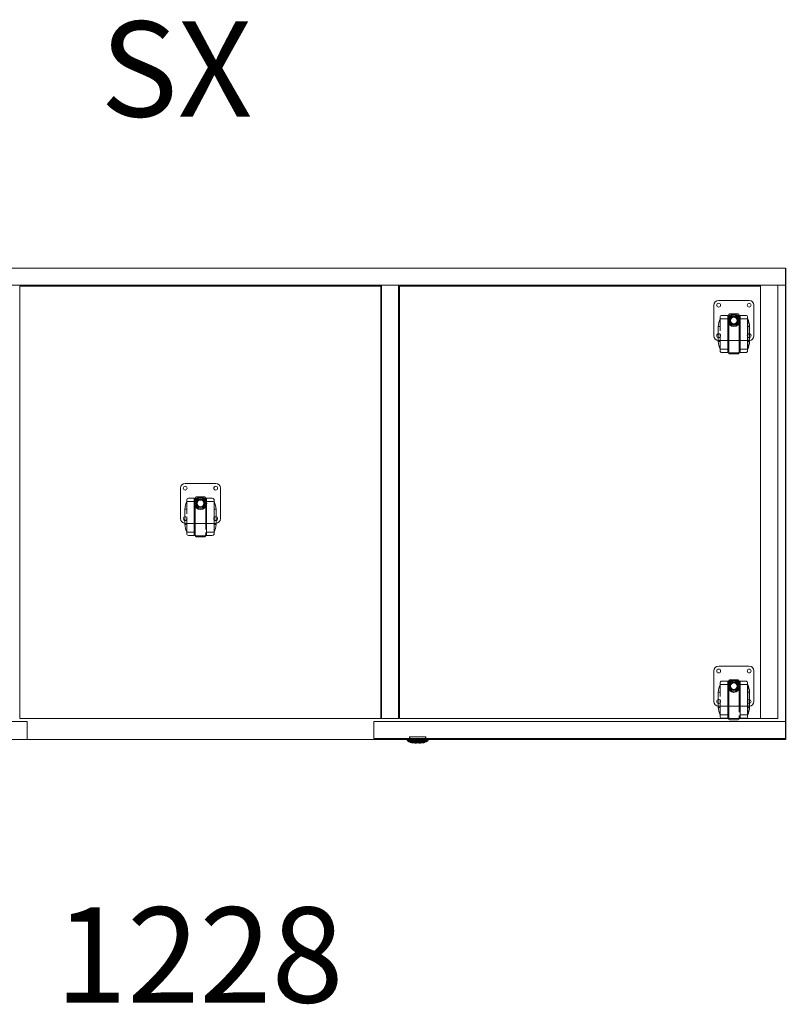
# Model space of a CAD drawing. Units: millimetres. Extents: x 46567 to 77204, y -13451 to -8947.
# Drawn here: x 52950 to 53754, y -12903 to -11869 of the extents above; entities that cross this region are included whole.
import ezdxf
from ezdxf.enums import TextEntityAlignment as Align

# ---------------------------------------------------------------- set-up
doc = ezdxf.new("R2010")
doc.units = ezdxf.units.MM
doc.layers.add('$PR - TEXT', color=7, linetype='Continuous')
doc.layers.add('$PR -3D FURNITURE', color=7, linetype='Continuous')
doc.styles.get("Standard").update_dxf_attribs({"font": 'arial.ttf'})

# ---------------------------------------------------------------- blocks, each defined once
blk = doc.blocks.new('2d service unit 1228x496x572 mm with L 3 drawers and R door on castors with lock')
at = {"layer": '$PR -3D FURNITURE'}
for p, q in [((1228, 495), (1228, 477)), ((1228, 477), (1228, 22)), ((1228, 22), (1228, 19)), ((1228, 19), (1228, 0))]:
    blk.add_line(p, q, dxfattribs=at)
at = {"color": 0, "linetype": 'Continuous', "lineweight": 0}
for p, q in [((1228, 495), (0, 495)), ((0, 477), (1228, 477)), ((424.5, 22), (424.5, 476)), ((424.5, 476), (803.5, 476)), ((803.5, 476), (803.5, 22)), ((804, 477), (804, 22)), ((822, 477), (804, 477)), ((822, 22), (822, 477)), ((823, 476), (823, 22)), ((1202, 476), (823, 476)), ((1202, 477), (1202, 22)), ((1220, 477), (1202, 477)), ((1220, 22), (1220, 477)), ((1153, 456), (1153, 424)), ((1190, 461), (1158, 461)), ((1195, 424), (1195, 456)), ((1167.5, 445.3), (1161.5, 445.3)), ((1167.5, 406.3), (1167.5, 445.3)), ((1178.5, 446.8), (1169.5, 446.8)), ((1178.5, 445.6), (1169.5, 445.6)), ((1174.8, 446.4), (1173.1, 446.4)), ((1186.4, 445.3), (1180.4, 445.3)), ((1180.4, 445.3), (1180.4, 406.3)), ((1167.5, 441.8), (1159.5, 441.8)), ((1188.4, 441.8), (1180.4, 441.8)), ((1188.5, 425.8), (1188.5, 441.8)), ((1157.5, 425.8), (1157.5, 433.8)), ((1157.5, 433.8), (1159.5, 433.8)), ((1157.5, 417.8), (1157.5, 425.8)), ((1159.5, 433.8), (1157.6, 433.8)), ((1157.6, 433.8), (1157.6, 417.8)), ((1188.4, 425.8), (1188.4, 425.7)), ((1188.5, 433.8), (1190.5, 433.8)), ((1190.4, 433.8), (1188.5, 433.8)), ((1188.5, 409.8), (1188.5, 425.8)), ((1190.4, 433.8), (1190.4, 417.8)), ((1190.5, 433.8), (1190.5, 425.8)), ((1190.5, 425.8), (1190.5, 417.8)), ((1157.5, 417.8), (1159.5, 417.8)), ((1159.5, 417.8), (1157.6, 417.8)), ((1158, 419), (1190, 419)), ((1188.5, 417.8), (1190.5, 417.8)), ((1190.4, 417.8), (1188.5, 417.8)), ((1167.5, 409.8), (1159.5, 409.8)), ((1167.5, 406.3), (1161.5, 406.3)), ((1169.5, 406), (1178.5, 406)), ((1178.5, 404.8), (1169.5, 404.8)), ((1179.5, 409.4), (1179.5, 409.5)), ((1188.4, 409.8), (1180.4, 409.8)), ((1186.4, 406.3), (1180.4, 406.3)), ((630, 269), (598, 269)), ((593, 264), (593, 232)), ((635, 232), (635, 264)), ((599.5, 251.3), (599.5, 251.3)), ((607.5, 249.8), (599.5, 249.8)), ((607.5, 253.3), (601.5, 253.3)), ((607.5, 214.3), (607.5, 253.3)), ((618.5, 254.8), (609.5, 254.8)), ((618.5, 253.6), (609.5, 253.6)), ((614.8, 254.4), (613.1, 254.4)), ((626.4, 253.3), (620.4, 253.3)), ((620.4, 253.3), (620.4, 214.3)), ((628.4, 249.8), (620.4, 249.8)), ((628.5, 233.8), (628.5, 249.8)), ((597.5, 233.8), (597.5, 241.8)), ((597.5, 241.8), (599.5, 241.8)), ((599.5, 241.8), (597.6, 241.8)), ((597.6, 241.8), (597.6, 225.8)), ((628.5, 241.8), (630.5, 241.8)), ((630.4, 241.8), (628.5, 241.8)), ((630.4, 241.8), (630.4, 225.8)), ((630.5, 241.8), (630.5, 233.8)), ((597.5, 225.8), (597.5, 233.8)), ((599.5, 234), (599.5, 233.8)), ((628.5, 217.8), (628.5, 233.8)), ((630.5, 233.8), (630.5, 225.8)), ((597.5, 225.8), (599.5, 225.8)), ((599.5, 225.8), (597.6, 225.8)), ((598, 227), (630, 227)), ((607.5, 217.8), (599.5, 217.8)), ((628.4, 217.8), (620.4, 217.8)), ((628.5, 225.8), (630.5, 225.8)), ((630.4, 225.8), (628.5, 225.8)), ((599.5, 216.3), (599.5, 216.3)), ((607.5, 214.3), (601.5, 214.3)), ((609.5, 214), (618.5, 214)), ((618.5, 212.8), (609.5, 212.8)), ((626.4, 214.3), (620.4, 214.3)), ((1190, 77), (1158, 77)), ((1153, 72), (1153, 40)), ((1178.5, 62.8), (1169.5, 62.8)), ((1174.8, 62.4), (1173.1, 62.4)), ((1195, 40), (1195, 72)), ((1159.5, 59.3), (1159.5, 59.3)), ((1167.5, 57.8), (1159.5, 57.8)), ((1167.5, 61.3), (1161.5, 61.3)), ((1167.5, 22.3), (1167.5, 61.3)), ((1178.5, 61.6), (1169.5, 61.6)), ((1186.4, 61.3), (1180.4, 61.3)), ((1180.4, 61.3), (1180.4, 22.3)), ((1188.4, 57.8), (1180.4, 57.8)), ((1188.5, 41.8), (1188.5, 57.8)), ((1157.5, 41.8), (1157.5, 49.8)), ((1157.5, 49.8), (1159.5, 49.8)), ((1157.5, 33.8), (1157.5, 41.8)), ((1159.5, 49.8), (1157.6, 49.8)), ((1157.6, 49.8), (1157.6, 33.8)), ((1159.5, 42), (1159.5, 41.8)), ((1188.4, 41.8), (1188.4, 41.7)), ((1188.5, 49.8), (1190.5, 49.8)), ((1190.4, 49.8), (1188.5, 49.8)), ((1188.5, 25.8), (1188.5, 41.8)), ((1190.4, 49.8), (1190.4, 33.8)), ((1190.5, 49.8), (1190.5, 41.8)), ((1190.5, 41.8), (1190.5, 33.8)), ((1157.5, 33.8), (1159.5, 33.8)), ((1159.5, 33.8), (1157.6, 33.8)), ((1158, 35), (1190, 35)), ((1188.5, 33.8), (1190.5, 33.8)), ((1190.4, 33.8), (1188.5, 33.8)), ((803.5, 22), (424.5, 22)), ((804, 22), (822, 22)), ((823, 22), (1202, 22)), ((1167.5, 25.8), (1159.5, 25.8)), ((1159.5, 24.3), (1159.5, 24.3)), ((1167.5, 22.3), (1161.5, 22.3)), ((1169.5, 22), (1178.5, 22)), ((1178.5, 20.8), (1169.5, 20.8)), ((1188.4, 25.8), (1180.4, 25.8)), ((1186.4, 22.3), (1180.4, 22.3)), ((1202, 22), (1220, 22)), ((432, 19), (0, 19)), ((432, 0), (432, 19)), ((1228, 19), (796, 19)), ((796, 19), (796, 1)), ((0, 0), (1228, 0)), ((796, 1), (1228, 1)), ((833.4, 0), (833.4, 2.8)), ((850.6, 2.8), (833.4, 2.8)), ((833.4, -0.8), (833.4, 0)), ((833.7, 2.8), (833.7, -1.5)), ((839.5, 0.8), (836.2, 0.8)), ((836.2, -1.8), (836.2, 0.8)), ((839.5, 0.8), (839.5, 0.7)), ((844.5, 0.7), (839.5, 0.7)), ((840.8, 0.7), (840.8, -1.9)), ((843.2, -1.9), (843.2, 0.7)), ((847.8, 0.8), (844.5, 0.8)), ((844.5, 0.7), (844.5, 0.8)), ((844.7, 0.7), (844.5, 0.7)), ((847.8, 0.8), (847.8, -1.8)), ((850.3, 2.8), (850.3, -1.5)), ((850.6, 0), (850.6, 2.8)), ((850.6, -0.8), (850.6, 0)), ((853, -0.8), (831, -0.8)), ((831, -1.2), (831, -0.8)), ((831, -1.2), (842, -1.2)), ((833, -1.9), (842, -1.9)), ((833, -2.2), (842, -2.2)), ((833.4, -1.5), (833.4, -0.8)), ((834.3, -1.8), (834.3, -2.2)), ((849.7, -1.8), (834.3, -1.8)), ((834.3, -2.2), (834.3, -3.1)), ((849.7, -3.1), (834.3, -3.1)), ((838.5, -0.8), (845.5, -0.8)), ((838.5, -1.8), (838.5, -0.8)), ((840.8, -1.9), (839.1, -3.6)), ((839.1, -3.6), (840.8, -3.6)), ((840.8, -1.9), (840.8, -3.5)), ((840.8, -1.9), (843.2, -1.9)), ((840.8, -3.6), (840.8, -3.5)), ((842, -1.2), (853, -1.2)), ((842, -1.9), (851, -1.9)), ((842, -2.2), (851, -2.2)), ((843.2, -1.9), (844.9, -3.6)), ((843.2, -1.9), (843.2, -3.5)), ((843.2, -3.5), (843.2, -3.6)), ((843.2, -3.6), (844.9, -3.6)), ((845.5, -0.8), (845.5, -1.8)), ((849.7, -1.8), (849.7, -2.2)), ((849.7, -2.2), (849.7, -3.1)), ((850.6, -1.5), (850.6, -0.8)), ((853, -1.2), (853, -0.8))]:
    blk.add_line(p, q, dxfattribs=at)
for centre, radius, start, end in [((1158, 456), 5, 90, 180), ((1158, 456), 2, 0, 180), ((1158, 456), 2, 180, 0), ((1190, 456), 2, 0, 180), ((1190, 456), 2, 180, 0), ((1190, 456), 5, 0, 90), ((1161.5, 443.3), 2, 90, 180), ((1174, 440), 6.5, 90, 270), ((1174, 440), 5.54, 0, 180), ((1169.5, 445.8), 1, 90, 180), ((1174, 440), 4.54, 0, 180), ((1174, 440), 6.5, 270, 90), ((1178.5, 445.8), 1, 0.0321, 90), ((1186.4, 443.3), 2, 0, 90), ((1180.5, 432.3), 23, 155.6381, 176.2877), ((1174, 440), 5.54, 180, 0), ((1174, 440), 4.54, 180, 0), ((1174, 440), 4.25, 0, 180), ((1174, 440), 4.25, 180, 0), ((1174, 440), 4, 90, 270), ((1174, 440), 3.5, 90, 180), ((1174, 440), 3.5, 180, 270), ((1174, 440), 4, 270, 90), ((1174, 440), 3.5, 360, 90), ((1174, 440), 3.5, 270, 0), ((1167.5, 432.3), 23, 3.7123, 24.3619), ((1158, 424), 5, 180, 270), ((1158, 424), 2, 0, 180), ((1158, 424), 2, 180, 0), ((1190, 424), 2, 0, 180), ((1190, 424), 2, 180, 0), ((1190, 424), 5, 270, 0), ((1180.5, 419.3), 23, 183.7123, 204.3619), ((1167.5, 419.3), 23, 335.6381, 356.2877), ((1161.5, 408.3), 2, 180, 270), ((1169.5, 405.8), 1, 180, 270), ((1178.5, 405.8), 1, 270, 359.9681), ((1186.4, 408.3), 2, 270, 0), ((598, 264), 5, 90, 180), ((630, 264), 5, 0, 90), ((598, 264), 2, 0, 180), ((598, 264), 2, 180, 0), ((630, 264), 2, 0, 180), ((630, 264), 2, 180, 0), ((620.5, 240.3), 23, 155.6381, 176.2877), ((601.5, 251.3), 2, 90, 180), ((614, 248), 6.5, 90, 270), ((614, 248), 5.54, 0, 180), ((609.5, 253.8), 1, 90, 180), ((614, 248), 4.54, 0, 180), ((614, 248), 4.25, 0, 180), ((614, 248), 4, 90, 270), ((614, 248), 3.5, 90, 180), ((614, 248), 6.5, 270, 90), ((614, 248), 4, 270, 90), ((614, 248), 3.5, 360, 90), ((618.5, 253.8), 1, 0.0321, 90), ((626.4, 251.3), 2, 0, 90), ((607.5, 240.3), 23, 3.7123, 24.3619), ((614, 248), 5.54, 180, 0), ((614, 248), 4.54, 180, 0), ((614, 248), 4.25, 180, 0), ((614, 248), 3.5, 180, 270), ((614, 248), 3.5, 270, 0), ((598, 232), 5, 180, 270), ((598, 232), 2, 0, 180), ((598, 232), 2, 180, 0), ((630, 232), 2, 0, 180), ((630, 232), 2, 180, 0), ((630, 232), 5, 270, 0), ((620.5, 227.3), 23, 183.7123, 204.3619), ((607.5, 227.3), 23, 335.6381, 356.2877), ((601.5, 216.3), 2, 180, 270), ((609.5, 213.8), 1, 180, 270), ((618.5, 213.8), 1, 270, 359.9681), ((626.4, 216.3), 2, 270, 0), ((1158, 72), 5, 90, 180), ((1158, 72), 2, 0, 180), ((1190, 72), 2, 0, 180), ((1190, 72), 5, 0, 90), ((1158, 72), 2, 180, 0), ((1174, 56), 6.5, 90, 270), ((1169.5, 61.8), 1, 90, 180), ((1174, 56), 6.5, 270, 90), ((1178.5, 61.8), 1, 0.0321, 90), ((1190, 72), 2, 180, 0), ((1180.5, 48.3), 23, 155.6381, 176.2877), ((1161.5, 59.3), 2, 90, 180), ((1174, 56), 5.54, 0, 180), ((1174, 56), 5.54, 180, 0), ((1174, 56), 4.54, 0, 180), ((1174, 56), 4.54, 180, 0), ((1174, 56), 4.25, 0, 180), ((1174, 56), 4.25, 180, 0), ((1174, 56), 4, 90, 270), ((1174, 56), 3.5, 90, 180), ((1174, 56), 3.5, 180, 270), ((1174, 56), 4, 270, 90), ((1174, 56), 3.5, 360, 90), ((1174, 56), 3.5, 270, 0), ((1186.4, 59.3), 2, 0, 90), ((1167.5, 48.3), 23, 3.7123, 24.3619), ((1158, 40), 2, 0, 180), ((1190, 40), 2, 0, 180), ((1158, 40), 5, 180, 270), ((1158, 40), 2, 180, 0), ((1180.5, 35.3), 23, 183.7123, 204.3619), ((1190, 40), 2, 180, 0), ((1167.5, 35.3), 23, 335.6381, 356.2877), ((1190, 40), 5, 270, 0), ((1161.5, 24.3), 2, 180, 270), ((1169.5, 21.8), 1, 180, 270), ((1178.5, 21.8), 1, 270, 359.9681), ((1186.4, 24.3), 2, 270, 0), ((845.5, 1.2), 0.95, 208.2737, 341.4937), ((834.1, 2.2), 4.3, 224.1712, 253.8588), ((834.1, 2.2), 4.6, 227.8956, 253.8588), ((833, -1.5), 0.7, 253.8588, 270), ((833, -1.5), 0.4, 253.8588, 270), ((833, -1.5), 0.4, 270, 360), ((833, -1.5), 0.7, 270, 0), ((842, 46), 49.7, 261.0888, 266.6387), ((842, 46), 49.7, 273.3613, 278.9112), ((851, -1.5), 0.7, 180, 270), ((851, -1.5), 0.4, 180, 270), ((851, -1.5), 0.4, 270, 286.1412), ((851, -1.5), 0.7, 270, 286.1412), ((849.9, 2.2), 4.3, 286.1412, 315.8288), ((849.9, 2.2), 4.6, 286.1412, 312.1044)]:
    blk.add_arc(centre, radius, start, end, dxfattribs=at)
at = {"color": 0, "linetype": 'Continuous', "lineweight": 0, "extrusion": (0, 0, -1)}
for centre, major_axis, start_param, end_param in [((1188.4, 425.8), (0, -17.5), -0.008212, 0), ((628.4, 233.8), (0, 17.5), -1.579009, -1.570796), ((628.4, 233.8), (0, -17.5), -0.008212, 0)]:
    blk.add_ellipse(centre, major_axis=major_axis, ratio=0.000001, start_param=start_param, end_param=end_param, dxfattribs=at)
at = {"color": 0, "linetype": 'Continuous', "lineweight": 0}
blk.add_ellipse((1188.4, 41.8), major_axis=(0, 17.5), ratio=0.000001, start_param=0, end_param=0.016253, dxfattribs=at)
for points, weights in [([(1168.5, 425.8), (1168.5, 437.2), (1168.5, 445.8), (1168.5, 445.8)], [1, 0.770987551455, 0.724966040083, 0.861935465885]), ([(1168.5, 405.8), (1168.5, 405.8), (1168.5, 414.5), (1168.5, 425.8)], [0.861935465883, 0.724966040084, 0.770987551456, 1]), ([(608.5, 233.8), (608.5, 245.2), (608.5, 253.8), (608.5, 253.8)], [1, 0.770987551455, 0.724966040083, 0.861935465885]), ([(608.5, 213.8), (608.5, 213.8), (608.5, 222.5), (608.5, 233.8)], [0.861935465883, 0.724966040084, 0.770987551456, 1]), ([(1168.5, 41.8), (1168.5, 53.2), (1168.5, 61.8), (1168.5, 61.8)], [1, 0.770987551455, 0.724966040083, 0.861935465885]), ([(1168.5, 21.8), (1168.5, 21.8), (1168.5, 30.5), (1168.5, 41.8)], [0.861935465883, 0.724966040084, 0.770987551456, 1])]:
    blk.add_rational_spline(points, weights, degree=3, dxfattribs=at)
for points, knots in [([(1168.5, 444.5), (1168.5, 444.7), (1168.5, 444.8), (1168.6, 445.1), (1168.7, 445.2), (1168.8, 445.4), (1168.9, 445.5), (1169.2, 445.6), (1169.3, 445.6), (1169.5, 445.6)], [0, 0, 0, 0, 0.000403264, 0.000403264, 0.000806529, 0.000806529, 0.001209793, 0.001209793, 0.001613057, 0.001613057, 0.001613057, 0.001613057]), ([(1179.5, 444.5), (1179.5, 444.7), (1179.4, 444.8), (1179.3, 445.1), (1179.3, 445.2), (1179.1, 445.4), (1179, 445.5), (1178.7, 445.6), (1178.6, 445.6), (1178.5, 445.6)], [0, 0, 0, 0, 0.000403264, 0.000403264, 0.000806529, 0.000806529, 0.001209793, 0.001209793, 0.001613057, 0.001613057, 0.001613057, 0.001613057]), ([(1179.5, 409.5), (1179.5, 409.9), (1179.5, 410.7), (1179.5, 411.6), (1179.5, 412.1), (1179.5, 412.4), (1179.5, 412.5), (1179.5, 412.6), (1179.5, 412.6), (1179.5, 413.2), (1179.5, 414.1), (1179.5, 415.2), (1179.5, 415.8), (1179.5, 416.1), (1179.5, 416.3), (1179.5, 416.3), (1179.5, 416.4), (1179.5, 416.4), (1179.5, 417.1), (1179.5, 418.2), (1179.5, 419.5), (1179.5, 420.2), (1179.5, 420.5), (1179.5, 420.7), (1179.5, 420.8), (1179.5, 420.8), (1179.5, 422.5), (1179.5, 424.1), (1179.5, 426.6), (1179.5, 427.9), (1179.5, 429.3), (1179.5, 430), (1179.5, 430.4), (1179.5, 430.5), (1179.5, 430.6), (1179.5, 430.7), (1179.5, 431.5), (1179.5, 432.7), (1179.5, 433.9), (1179.5, 434.6), (1179.5, 434.9), (1179.5, 435.1), (1179.5, 435.1), (1179.5, 435.2), (1179.5, 435.2), (1179.5, 435.9), (1179.5, 436.9), (1179.5, 437.9), (1179.5, 438.5), (1179.5, 438.7), (1179.5, 438.8), (1179.5, 438.9), (1179.5, 438.9), (1179.5, 439.6), (1179.5, 440.4), (1179.5, 441.3), (1179.5, 441.7), (1179.5, 441.9), (1179.5, 442), (1179.5, 442.1), (1179.5, 442.1), (1179.5, 442.6), (1179.5, 443.3), (1179.5, 443.9), (1179.5, 444.2), (1179.5, 444.3), (1179.5, 444.4), (1179.5, 444.8), (1179.5, 445.1), (1179.5, 445.4), (1179.5, 445.6), (1179.5, 445.6), (1179.5, 445.6), (1179.5, 445.7), (1179.5, 445.8), (1179.5, 445.8), (1179.5, 445.8)], [0.25, 0.25, 0.25, 0.25, 0.28125, 0.296875, 0.3046875, 0.3085937, 0.3105469, 0.3105469, 0.3125, 0.3125, 0.34375, 0.359375, 0.3671875, 0.3710937, 0.3730469, 0.3740234, 0.3740234, 0.375, 0.375, 0.40625, 0.421875, 0.4296875, 0.4335937, 0.4355469, 0.4355469, 0.4375, 0.4375, 0.5, 0.5, 0.53125, 0.546875, 0.5546875, 0.5585937, 0.5605469, 0.5605469, 0.5625, 0.5625, 0.59375, 0.609375, 0.6171875, 0.6210937, 0.6230469, 0.6240234, 0.6240234, 0.625, 0.625, 0.65625, 0.671875, 0.6796875, 0.6835937, 0.6855469, 0.6855469, 0.6875, 0.6875, 0.71875, 0.734375, 0.7421875, 0.7460937, 0.7480469, 0.7480469, 0.75, 0.75, 0.78125, 0.796875, 0.8046875, 0.8046875, 0.8125, 0.8125, 0.84375, 0.859375, 0.8671875, 0.8710937, 0.8710937, 0.875, 0.875, 0.9054903, 0.9054903, 0.9054903, 0.9054903]), ([(1159.5, 443.3), (1159.5, 443.3), (1159.5, 443.3), (1159.5, 443.3), (1159.5, 443.3), (1159.5, 443.2), (1159.5, 443.2), (1159.5, 443.1), (1159.5, 443.1), (1159.5, 443), (1159.5, 443), (1159.5, 443), (1159.5, 442.9), (1159.5, 442.7), (1159.5, 442.4), (1159.5, 442.3), (1159.5, 442.2), (1159.5, 442.1), (1159.5, 442.1), (1159.5, 442.1), (1159.5, 441.9), (1159.5, 441.5), (1159.5, 441), (1159.5, 440.7), (1159.5, 440.6), (1159.5, 440.5), (1159.5, 440.5), (1159.5, 439.8), (1159.5, 439), (1159.5, 437.8), (1159.5, 437.1), (1159.5, 436.3), (1159.5, 435.8), (1159.5, 435.6), (1159.5, 435.5), (1159.5, 435.4), (1159.5, 434.9), (1159.5, 434.1), (1159.5, 433.2), (1159.5, 432.7), (1159.5, 432.5), (1159.5, 432.4), (1159.5, 432.3), (1159.5, 432.3), (1159.5, 431.7), (1159.5, 430.9), (1159.5, 430), (1159.5, 429.5), (1159.5, 429.2), (1159.5, 429.1), (1159.5, 429.1)], [0.9999896, 0.9999896, 0.9999896, 0.9999896, 1, 1, 1.015625, 1.015625, 1.0234375, 1.0273437, 1.0292969, 1.0302734, 1.0302734, 1.03125, 1.03125, 1.046875, 1.0546875, 1.0585937, 1.0605469, 1.0615234, 1.0615234, 1.0625, 1.0625, 1.078125, 1.0859375, 1.0898437, 1.0917969, 1.0917969, 1.09375, 1.09375, 1.125, 1.125, 1.140625, 1.1484375, 1.1523437, 1.1542969, 1.1542969, 1.15625, 1.15625, 1.171875, 1.1796875, 1.1835937, 1.1855469, 1.1865234, 1.1865234, 1.1875, 1.1875, 1.203125, 1.2109375, 1.2148437, 1.2167969, 1.217748, 1.217748, 1.217748, 1.217748]), ([(1188.4, 425.8), (1188.4, 426.3), (1188.4, 427.1), (1188.4, 428.1), (1188.4, 428.5), (1188.4, 428.8), (1188.4, 428.9), (1188.4, 428.9), (1188.4, 429), (1188.4, 429.5), (1188.4, 430.4), (1188.4, 431.3), (1188.4, 431.8), (1188.4, 432), (1188.4, 432.1), (1188.4, 432.2), (1188.4, 432.2), (1188.4, 432.8), (1188.4, 433.6), (1188.4, 434.5), (1188.4, 434.9), (1188.4, 435.1), (1188.4, 435.3), (1188.4, 435.3), (1188.4, 436.4), (1188.4, 437.3), (1188.4, 438.6), (1188.4, 439.2), (1188.4, 439.9), (1188.4, 440.2), (1188.4, 440.3), (1188.4, 440.4), (1188.4, 440.4), (1188.4, 440.8), (1188.4, 441.2), (1188.4, 441.7), (1188.4, 441.9), (1188.4, 442), (1188.4, 442), (1188.4, 442.1), (1188.4, 442.1), (1188.4, 442.3), (1188.4, 442.6), (1188.4, 442.8), (1188.4, 442.9), (1188.4, 443), (1188.4, 443), (1188.4, 443), (1188.4, 443), (1188.4, 443.2), (1188.4, 443.3), (1188.4, 443.3)], [0.75, 0.75, 0.75, 0.75, 0.765625, 0.7734375, 0.7773438, 0.7792969, 0.7802734, 0.7802734, 0.78125, 0.78125, 0.796875, 0.8046875, 0.8085938, 0.8105469, 0.8115234, 0.8115234, 0.8125, 0.8125, 0.828125, 0.8359375, 0.8398438, 0.8417969, 0.8417969, 0.84375, 0.84375, 0.875, 0.875, 0.890625, 0.8984375, 0.9023438, 0.9042969, 0.9042969, 0.90625, 0.90625, 0.921875, 0.9296875, 0.9335938, 0.9355469, 0.9365234, 0.9365234, 0.9375, 0.9375, 0.953125, 0.9609375, 0.9648438, 0.9667969, 0.9677734, 0.9677734, 0.96875, 0.96875, 0.9999896, 0.9999896, 0.9999896, 0.9999896]), ([(1159.5, 425.8), (1159.5, 425.3), (1159.5, 424.5), (1159.5, 423.5), (1159.5, 423.1), (1159.5, 422.9), (1159.5, 422.8), (1159.5, 422.7), (1159.5, 422.7), (1159.5, 422.1), (1159.5, 421.2), (1159.5, 420.3), (1159.5, 419.8), (1159.5, 419.6), (1159.5, 419.5), (1159.5, 419.4), (1159.5, 419.4), (1159.5, 418.8), (1159.5, 418), (1159.5, 417.1), (1159.5, 416.7), (1159.5, 416.5), (1159.5, 416.4), (1159.5, 416.3), (1159.5, 415.2), (1159.5, 414.3), (1159.5, 413), (1159.5, 412.4), (1159.5, 411.8), (1159.5, 411.5), (1159.5, 411.3), (1159.5, 411.2), (1159.5, 411.2), (1159.5, 410.8), (1159.5, 410.4), (1159.5, 409.9), (1159.5, 409.7), (1159.5, 409.6), (1159.5, 409.6), (1159.5, 409.6), (1159.5, 409.5), (1159.5, 409.3), (1159.5, 409.1), (1159.5, 408.8), (1159.5, 408.7), (1159.5, 408.6), (1159.5, 408.6), (1159.5, 408.6), (1159.5, 408.6), (1159.5, 408.4), (1159.5, 408.3), (1159.5, 408.3), (1159.5, 408.3), (1159.5, 408.3)], [0.25, 0.25, 0.25, 0.25, 0.265625, 0.2734375, 0.2773438, 0.2792969, 0.2802734, 0.2802734, 0.28125, 0.28125, 0.296875, 0.3046875, 0.3085938, 0.3105469, 0.3115234, 0.3115234, 0.3125, 0.3125, 0.328125, 0.3359375, 0.3398438, 0.3417969, 0.3417969, 0.34375, 0.34375, 0.375, 0.375, 0.390625, 0.3984375, 0.4023438, 0.4042969, 0.4042969, 0.40625, 0.40625, 0.421875, 0.4296875, 0.4335938, 0.4355469, 0.4365234, 0.4365234, 0.4375, 0.4375, 0.453125, 0.4609375, 0.4648438, 0.4667969, 0.4677734, 0.4677734, 0.46875, 0.46875, 0.5, 0.5, 0.5000052, 0.5000052, 0.5000052, 0.5000052]), ([(1188.4, 408.3), (1188.4, 408.3), (1188.4, 408.3), (1188.4, 408.5), (1188.4, 408.5), (1188.4, 408.6), (1188.4, 408.6), (1188.4, 408.6), (1188.4, 408.6), (1188.4, 408.7), (1188.4, 408.9), (1188.4, 409.2), (1188.4, 409.4), (1188.4, 409.4), (1188.4, 409.5), (1188.4, 409.5), (1188.4, 409.5), (1188.4, 409.8), (1188.4, 410.1), (1188.4, 410.6), (1188.4, 410.9), (1188.4, 411), (1188.4, 411.1), (1188.4, 411.1), (1188.4, 411.8), (1188.4, 412.6), (1188.4, 413.9), (1188.4, 414.5), (1188.4, 415.4), (1188.4, 415.8), (1188.4, 416), (1188.4, 416.1), (1188.4, 416.2), (1188.4, 416.7), (1188.4, 417.5), (1188.4, 418.4), (1188.4, 418.9), (1188.4, 419.1), (1188.4, 419.2), (1188.4, 419.3), (1188.4, 419.3), (1188.4, 419.9), (1188.4, 420.7), (1188.4, 421.7), (1188.4, 422.1), (1188.4, 422.4), (1188.4, 422.5), (1188.4, 422.6), (1188.4, 422.6), (1188.4, 423.6), (1188.4, 424.6), (1188.4, 425.7)], [0.5000052, 0.5000052, 0.5000052, 0.5000052, 0.515625, 0.5234375, 0.5273437, 0.5292969, 0.5302734, 0.5302734, 0.53125, 0.53125, 0.546875, 0.5546875, 0.5585937, 0.5605469, 0.5615234, 0.5615234, 0.5625, 0.5625, 0.578125, 0.5859375, 0.5898437, 0.5917969, 0.5917969, 0.59375, 0.59375, 0.625, 0.625, 0.640625, 0.6484375, 0.6523437, 0.6542969, 0.6542969, 0.65625, 0.65625, 0.671875, 0.6796875, 0.6835937, 0.6855469, 0.6865234, 0.6865234, 0.6875, 0.6875, 0.703125, 0.7109375, 0.7148437, 0.7167969, 0.7177734, 0.7177734, 0.71875, 0.71875, 0.7486005, 0.7486005, 0.7486005, 0.7486005]), ([(1169.5, 406), (1169.3, 406), (1169.2, 406), (1168.9, 406.1), (1168.8, 406.2), (1168.7, 406.4), (1168.6, 406.5), (1168.5, 406.8), (1168.5, 406.9), (1168.5, 407.1)], [0, 0, 0, 0, 0.00040326, 0.00040326, 0.00080652, 0.00080652, 0.001209781, 0.001209781, 0.001613041, 0.001613041, 0.001613041, 0.001613041]), ([(1178.5, 406), (1178.6, 406), (1178.7, 406), (1179, 406.1), (1179.1, 406.2), (1179.3, 406.4), (1179.3, 406.5), (1179.4, 406.8), (1179.5, 406.9), (1179.5, 407.1)], [0, 0, 0, 0, 0.00040326, 0.00040326, 0.00080652, 0.00080652, 0.001209781, 0.001209781, 0.001613041, 0.001613041, 0.001613041, 0.001613041]), ([(1179.5, 405.8), (1179.5, 405.8), (1179.5, 405.8), (1179.5, 405.9), (1179.5, 405.9), (1179.5, 405.9), (1179.5, 405.9), (1179.5, 406), (1179.5, 406.3), (1179.5, 406.7), (1179.5, 406.9), (1179.5, 407), (1179.5, 407.1), (1179.5, 407.4), (1179.5, 408), (1179.5, 408.7), (1179.5, 409.1), (1179.5, 409.3), (1179.5, 409.4), (1179.5, 409.4), (1179.5, 409.4), (1179.5, 409.4)], [0.0945097, 0.0945097, 0.0945097, 0.0945097, 0.109375, 0.1171875, 0.1210937, 0.1210937, 0.125, 0.125, 0.15625, 0.171875, 0.1796875, 0.1796875, 0.1875, 0.1875, 0.21875, 0.234375, 0.2421875, 0.2460937, 0.2480469, 0.2480469, 0.2485777, 0.2485777, 0.2485777, 0.2485777]), ([(599.5, 251.3), (599.5, 251.3), (599.5, 251.3), (599.5, 251.2), (599.5, 251.2), (599.5, 251.1), (599.5, 251.1), (599.5, 251), (599.5, 251), (599.5, 251), (599.5, 250.9), (599.5, 250.7), (599.5, 250.4), (599.5, 250.3), (599.5, 250.2), (599.5, 250.1), (599.5, 250.1), (599.5, 250.1), (599.5, 249.9), (599.5, 249.5), (599.5, 249), (599.5, 248.7), (599.5, 248.6), (599.5, 248.5), (599.5, 248.5), (599.5, 247.8), (599.5, 247), (599.5, 245.8), (599.5, 245.1), (599.5, 244.3), (599.5, 243.8), (599.5, 243.6), (599.5, 243.5), (599.5, 243.4), (599.5, 242.9), (599.5, 242.1), (599.5, 241.2), (599.5, 240.7), (599.5, 240.5), (599.5, 240.4), (599.5, 240.3), (599.5, 240.3), (599.5, 239.7), (599.5, 238.9), (599.5, 238), (599.5, 237.5), (599.5, 237.2), (599.5, 237.1), (599.5, 237.1)], [1, 1, 1, 1, 1.015625, 1.015625, 1.0234375, 1.0273437, 1.0292969, 1.0302734, 1.0302734, 1.03125, 1.03125, 1.046875, 1.0546875, 1.0585937, 1.0605469, 1.0615234, 1.0615234, 1.0625, 1.0625, 1.078125, 1.0859375, 1.0898437, 1.0917969, 1.0917969, 1.09375, 1.09375, 1.125, 1.125, 1.140625, 1.1484375, 1.1523437, 1.1542969, 1.1542969, 1.15625, 1.15625, 1.171875, 1.1796875, 1.1835937, 1.1855469, 1.1865234, 1.1865234, 1.1875, 1.1875, 1.203125, 1.2109375, 1.2148437, 1.2167969, 1.217748, 1.217748, 1.217748, 1.217748]), ([(608.5, 252.5), (608.5, 252.7), (608.5, 252.8), (608.6, 253.1), (608.7, 253.2), (608.8, 253.4), (608.9, 253.5), (609.2, 253.6), (609.3, 253.6), (609.5, 253.6)], [0, 0, 0, 0, 0.000403264, 0.000403264, 0.000806529, 0.000806529, 0.001209793, 0.001209793, 0.001613057, 0.001613057, 0.001613057, 0.001613057]), ([(619.5, 252.5), (619.5, 252.7), (619.4, 252.8), (619.3, 253.1), (619.3, 253.2), (619.1, 253.4), (619, 253.5), (618.7, 253.6), (618.6, 253.6), (618.5, 253.6)], [0, 0, 0, 0, 0.000403264, 0.000403264, 0.000806529, 0.000806529, 0.001209793, 0.001209793, 0.001613057, 0.001613057, 0.001613057, 0.001613057]), ([(619.5, 220.6), (619.5, 221.2), (619.5, 222.1), (619.5, 223.2), (619.5, 223.8), (619.5, 224.1), (619.5, 224.3), (619.5, 224.3), (619.5, 224.4), (619.5, 224.4), (619.5, 225.1), (619.5, 226.2), (619.5, 227.5), (619.5, 228.2), (619.5, 228.5), (619.5, 228.7), (619.5, 228.8), (619.5, 228.8), (619.5, 230.5), (619.5, 232.1), (619.5, 234.6), (619.5, 235.9), (619.5, 237.3), (619.5, 238), (619.5, 238.4), (619.5, 238.5), (619.5, 238.6), (619.5, 238.7), (619.5, 239.5), (619.5, 240.7), (619.5, 241.9), (619.5, 242.6), (619.5, 242.9), (619.5, 243.1), (619.5, 243.1), (619.5, 243.2), (619.5, 243.2), (619.5, 243.9), (619.5, 244.9), (619.5, 245.9), (619.5, 246.5), (619.5, 246.7), (619.5, 246.8), (619.5, 246.9), (619.5, 246.9), (619.5, 247.6), (619.5, 248.4), (619.5, 249.3), (619.5, 249.7), (619.5, 249.9), (619.5, 250), (619.5, 250.1), (619.5, 250.1), (619.5, 250.6), (619.5, 251.3), (619.5, 251.9), (619.5, 252.2), (619.5, 252.3), (619.5, 252.4), (619.5, 252.8), (619.5, 253.1), (619.5, 253.4), (619.5, 253.6), (619.5, 253.6), (619.5, 253.6), (619.5, 253.7), (619.5, 253.8), (619.5, 253.8), (619.5, 253.8)], [0.3125, 0.3125, 0.3125, 0.3125, 0.34375, 0.359375, 0.3671875, 0.3710937, 0.3730469, 0.3740234, 0.3740234, 0.375, 0.375, 0.40625, 0.421875, 0.4296875, 0.4335937, 0.4355469, 0.4355469, 0.4375, 0.4375, 0.5, 0.5, 0.53125, 0.546875, 0.5546875, 0.5585937, 0.5605469, 0.5605469, 0.5625, 0.5625, 0.59375, 0.609375, 0.6171875, 0.6210937, 0.6230469, 0.6240234, 0.6240234, 0.625, 0.625, 0.65625, 0.671875, 0.6796875, 0.6835937, 0.6855469, 0.6855469, 0.6875, 0.6875, 0.71875, 0.734375, 0.7421875, 0.7460937, 0.7480469, 0.7480469, 0.75, 0.75, 0.78125, 0.796875, 0.8046875, 0.8046875, 0.8125, 0.8125, 0.84375, 0.859375, 0.8671875, 0.8710937, 0.8710937, 0.875, 0.875, 0.9054903, 0.9054903, 0.9054903, 0.9054903]), ([(628.4, 233.8), (628.4, 234.3), (628.4, 235.1), (628.4, 236.1), (628.4, 236.5), (628.4, 236.8), (628.4, 236.9), (628.4, 236.9), (628.4, 237), (628.4, 237.5), (628.4, 238.4), (628.4, 239.3), (628.4, 239.8), (628.4, 240), (628.4, 240.1), (628.4, 240.2), (628.4, 240.2), (628.4, 240.8), (628.4, 241.6), (628.4, 242.5), (628.4, 242.9), (628.4, 243.1), (628.4, 243.3), (628.4, 243.3), (628.4, 244.4), (628.4, 245.3), (628.4, 246.6), (628.4, 247.2), (628.4, 247.9), (628.4, 248.2), (628.4, 248.3), (628.4, 248.4), (628.4, 248.4), (628.4, 248.8), (628.4, 249.2), (628.4, 249.7), (628.4, 249.9), (628.4, 250), (628.4, 250), (628.4, 250.1), (628.4, 250.1), (628.4, 250.3), (628.4, 250.6), (628.4, 250.8), (628.4, 250.9), (628.4, 251), (628.4, 251), (628.4, 251), (628.4, 251), (628.4, 251.2), (628.4, 251.3), (628.4, 251.3)], [0.75, 0.75, 0.75, 0.75, 0.765625, 0.7734375, 0.7773438, 0.7792969, 0.7802734, 0.7802734, 0.78125, 0.78125, 0.796875, 0.8046875, 0.8085938, 0.8105469, 0.8115234, 0.8115234, 0.8125, 0.8125, 0.828125, 0.8359375, 0.8398438, 0.8417969, 0.8417969, 0.84375, 0.84375, 0.875, 0.875, 0.890625, 0.8984375, 0.9023438, 0.9042969, 0.9042969, 0.90625, 0.90625, 0.921875, 0.9296875, 0.9335938, 0.9355469, 0.9365234, 0.9365234, 0.9375, 0.9375, 0.953125, 0.9609375, 0.9648438, 0.9667969, 0.9677734, 0.9677734, 0.96875, 0.96875, 0.9999896, 0.9999896, 0.9999896, 0.9999896]), ([(599.5, 233.8), (599.5, 233.3), (599.5, 232.5), (599.5, 231.5), (599.5, 231.1), (599.5, 230.9), (599.5, 230.8), (599.5, 230.7), (599.5, 230.7), (599.5, 230.1), (599.5, 229.2), (599.5, 228.3), (599.5, 227.8), (599.5, 227.6), (599.5, 227.5), (599.5, 227.4), (599.5, 227.4), (599.5, 226.8), (599.5, 226), (599.5, 225.1), (599.5, 224.7), (599.5, 224.5), (599.5, 224.4), (599.5, 224.3), (599.5, 223.2), (599.5, 222.3), (599.5, 221), (599.5, 220.4), (599.5, 219.8), (599.5, 219.5), (599.5, 219.3), (599.5, 219.2), (599.5, 219.2), (599.5, 218.8), (599.5, 218.4), (599.5, 217.9), (599.5, 217.7), (599.5, 217.6), (599.5, 217.6), (599.5, 217.6), (599.5, 217.5), (599.5, 217.3), (599.5, 217.1), (599.5, 216.8), (599.5, 216.7), (599.5, 216.6), (599.5, 216.6), (599.5, 216.6), (599.5, 216.6), (599.5, 216.4), (599.5, 216.3), (599.5, 216.3)], [0.25, 0.25, 0.25, 0.25, 0.265625, 0.2734375, 0.2773438, 0.2792969, 0.2802734, 0.2802734, 0.28125, 0.28125, 0.296875, 0.3046875, 0.3085938, 0.3105469, 0.3115234, 0.3115234, 0.3125, 0.3125, 0.328125, 0.3359375, 0.3398438, 0.3417969, 0.3417969, 0.34375, 0.34375, 0.375, 0.375, 0.390625, 0.3984375, 0.4023438, 0.4042969, 0.4042969, 0.40625, 0.40625, 0.421875, 0.4296875, 0.4335938, 0.4355469, 0.4365234, 0.4365234, 0.4375, 0.4375, 0.453125, 0.4609375, 0.4648438, 0.4667969, 0.4677734, 0.4677734, 0.46875, 0.46875, 0.4986005, 0.4986005, 0.4986005, 0.4986005]), ([(628.4, 216.3), (628.4, 216.3), (628.4, 216.3), (628.4, 216.5), (628.4, 216.5), (628.4, 216.6), (628.4, 216.6), (628.4, 216.6), (628.4, 216.6), (628.4, 216.7), (628.4, 216.9), (628.4, 217.2), (628.4, 217.4), (628.4, 217.4), (628.4, 217.5), (628.4, 217.5), (628.4, 217.5), (628.4, 217.8), (628.4, 218.1), (628.4, 218.6), (628.4, 218.9), (628.4, 219), (628.4, 219.1), (628.4, 219.1), (628.4, 219.8), (628.4, 220.6), (628.4, 221.9), (628.4, 222.5), (628.4, 223.4), (628.4, 223.8), (628.4, 224), (628.4, 224.1), (628.4, 224.2), (628.4, 224.7), (628.4, 225.5), (628.4, 226.4), (628.4, 226.9), (628.4, 227.1), (628.4, 227.2), (628.4, 227.3), (628.4, 227.3), (628.4, 227.9), (628.4, 228.7), (628.4, 229.7), (628.4, 230.1), (628.4, 230.4), (628.4, 230.5), (628.4, 230.6), (628.4, 230.6), (628.4, 231.7), (628.4, 232.7), (628.4, 233.8)], [0.5000052, 0.5000052, 0.5000052, 0.5000052, 0.515625, 0.5234375, 0.5273437, 0.5292969, 0.5302734, 0.5302734, 0.53125, 0.53125, 0.546875, 0.5546875, 0.5585937, 0.5605469, 0.5615234, 0.5615234, 0.5625, 0.5625, 0.578125, 0.5859375, 0.5898437, 0.5917969, 0.5917969, 0.59375, 0.59375, 0.625, 0.625, 0.640625, 0.6484375, 0.6523437, 0.6542969, 0.6542969, 0.65625, 0.65625, 0.671875, 0.6796875, 0.6835937, 0.6855469, 0.6865234, 0.6865234, 0.6875, 0.6875, 0.703125, 0.7109375, 0.7148437, 0.7167969, 0.7177734, 0.7177734, 0.71875, 0.71875, 0.75, 0.75, 0.75, 0.75]), ([(619.5, 213.8), (619.5, 213.8), (619.5, 213.8), (619.5, 213.9), (619.5, 213.9), (619.5, 213.9), (619.5, 213.9), (619.5, 214), (619.5, 214.3), (619.5, 214.7), (619.5, 214.9), (619.5, 215), (619.5, 215.1), (619.5, 215.4), (619.5, 216), (619.5, 216.7), (619.5, 217.1), (619.5, 217.3), (619.5, 217.4), (619.5, 217.4), (619.5, 217.4), (619.5, 217.4)], [0.0945097, 0.0945097, 0.0945097, 0.0945097, 0.109375, 0.1171875, 0.1210937, 0.1210937, 0.125, 0.125, 0.15625, 0.171875, 0.1796875, 0.1796875, 0.1875, 0.1875, 0.21875, 0.234375, 0.2421875, 0.2460937, 0.2480469, 0.2480469, 0.2485777, 0.2485777, 0.2485777, 0.2485777]), ([(609.5, 214), (609.3, 214), (609.2, 214), (608.9, 214.1), (608.8, 214.2), (608.7, 214.4), (608.6, 214.5), (608.5, 214.8), (608.5, 214.9), (608.5, 215.1)], [0, 0, 0, 0, 0.00040326, 0.00040326, 0.00080652, 0.00080652, 0.001209781, 0.001209781, 0.001613041, 0.001613041, 0.001613041, 0.001613041]), ([(618.5, 214), (618.6, 214), (618.7, 214), (619, 214.1), (619.1, 214.2), (619.3, 214.4), (619.3, 214.5), (619.4, 214.8), (619.5, 214.9), (619.5, 215.1)], [0, 0, 0, 0, 0.00040326, 0.00040326, 0.00080652, 0.00080652, 0.001209781, 0.001209781, 0.001613041, 0.001613041, 0.001613041, 0.001613041]), ([(1159.5, 59.3), (1159.5, 59.3), (1159.5, 59.3), (1159.5, 59.2), (1159.5, 59.2), (1159.5, 59.1), (1159.5, 59.1), (1159.5, 59), (1159.5, 59), (1159.5, 59), (1159.5, 58.9), (1159.5, 58.7), (1159.5, 58.4), (1159.5, 58.3), (1159.5, 58.2), (1159.5, 58.1), (1159.5, 58.1), (1159.5, 58.1), (1159.5, 57.9), (1159.5, 57.5), (1159.5, 57), (1159.5, 56.7), (1159.5, 56.6), (1159.5, 56.5), (1159.5, 56.5), (1159.5, 55.8), (1159.5, 55), (1159.5, 53.8), (1159.5, 53.1), (1159.5, 52.3), (1159.5, 51.8), (1159.5, 51.6), (1159.5, 51.5), (1159.5, 51.4), (1159.5, 50.9), (1159.5, 50.1), (1159.5, 49.2), (1159.5, 48.7), (1159.5, 48.5), (1159.5, 48.4), (1159.5, 48.3), (1159.5, 48.3), (1159.5, 47.7), (1159.5, 46.9), (1159.5, 46), (1159.5, 45.5), (1159.5, 45.2), (1159.5, 45.1), (1159.5, 45.1)], [1, 1, 1, 1, 1.015625, 1.015625, 1.0234375, 1.0273437, 1.0292969, 1.0302734, 1.0302734, 1.03125, 1.03125, 1.046875, 1.0546875, 1.0585937, 1.0605469, 1.0615234, 1.0615234, 1.0625, 1.0625, 1.078125, 1.0859375, 1.0898437, 1.0917969, 1.0917969, 1.09375, 1.09375, 1.125, 1.125, 1.140625, 1.1484375, 1.1523437, 1.1542969, 1.1542969, 1.15625, 1.15625, 1.171875, 1.1796875, 1.1835937, 1.1855469, 1.1865234, 1.1865234, 1.1875, 1.1875, 1.203125, 1.2109375, 1.2148437, 1.2167969, 1.217748, 1.217748, 1.217748, 1.217748]), ([(1168.5, 60.5), (1168.5, 60.7), (1168.5, 60.8), (1168.6, 61.1), (1168.7, 61.2), (1168.8, 61.4), (1168.9, 61.5), (1169.2, 61.6), (1169.3, 61.6), (1169.5, 61.6)], [0, 0, 0, 0, 0.000403264, 0.000403264, 0.000806529, 0.000806529, 0.001209793, 0.001209793, 0.001613057, 0.001613057, 0.001613057, 0.001613057]), ([(1179.5, 60.5), (1179.5, 60.7), (1179.4, 60.8), (1179.3, 61.1), (1179.3, 61.2), (1179.1, 61.4), (1179, 61.5), (1178.7, 61.6), (1178.6, 61.6), (1178.5, 61.6)], [0, 0, 0, 0, 0.000403264, 0.000403264, 0.000806529, 0.000806529, 0.001209793, 0.001209793, 0.001613057, 0.001613057, 0.001613057, 0.001613057]), ([(1179.5, 28.6), (1179.5, 29.2), (1179.5, 30.1), (1179.5, 31.2), (1179.5, 31.8), (1179.5, 32.1), (1179.5, 32.3), (1179.5, 32.3), (1179.5, 32.4), (1179.5, 32.4), (1179.5, 33.1), (1179.5, 34.2), (1179.5, 35.5), (1179.5, 36.2), (1179.5, 36.5), (1179.5, 36.7), (1179.5, 36.8), (1179.5, 36.8), (1179.5, 38.5), (1179.5, 40.1), (1179.5, 42.6), (1179.5, 43.9), (1179.5, 45.3), (1179.5, 46), (1179.5, 46.4), (1179.5, 46.5), (1179.5, 46.6), (1179.5, 46.7), (1179.5, 47.5), (1179.5, 48.7), (1179.5, 49.9), (1179.5, 50.6), (1179.5, 50.9), (1179.5, 51.1), (1179.5, 51.1), (1179.5, 51.2), (1179.5, 51.2), (1179.5, 51.9), (1179.5, 52.9), (1179.5, 53.9), (1179.5, 54.5), (1179.5, 54.7), (1179.5, 54.8), (1179.5, 54.9), (1179.5, 54.9), (1179.5, 55.6), (1179.5, 56.4), (1179.5, 57.3), (1179.5, 57.7), (1179.5, 57.9), (1179.5, 58), (1179.5, 58.1), (1179.5, 58.1), (1179.5, 58.6), (1179.5, 59.3), (1179.5, 59.9), (1179.5, 60.2), (1179.5, 60.3), (1179.5, 60.4), (1179.5, 60.8), (1179.5, 61.1), (1179.5, 61.4), (1179.5, 61.6), (1179.5, 61.6), (1179.5, 61.6), (1179.5, 61.7), (1179.5, 61.8), (1179.5, 61.8), (1179.5, 61.8)], [0.3125, 0.3125, 0.3125, 0.3125, 0.34375, 0.359375, 0.3671875, 0.3710937, 0.3730469, 0.3740234, 0.3740234, 0.375, 0.375, 0.40625, 0.421875, 0.4296875, 0.4335937, 0.4355469, 0.4355469, 0.4375, 0.4375, 0.5, 0.5, 0.53125, 0.546875, 0.5546875, 0.5585937, 0.5605469, 0.5605469, 0.5625, 0.5625, 0.59375, 0.609375, 0.6171875, 0.6210937, 0.6230469, 0.6240234, 0.6240234, 0.625, 0.625, 0.65625, 0.671875, 0.6796875, 0.6835937, 0.6855469, 0.6855469, 0.6875, 0.6875, 0.71875, 0.734375, 0.7421875, 0.7460937, 0.7480469, 0.7480469, 0.75, 0.75, 0.78125, 0.796875, 0.8046875, 0.8046875, 0.8125, 0.8125, 0.84375, 0.859375, 0.8671875, 0.8710937, 0.8710937, 0.875, 0.875, 0.9054903, 0.9054903, 0.9054903, 0.9054903]), ([(1188.4, 41.8), (1188.4, 42.3), (1188.4, 43.1), (1188.4, 44.1), (1188.4, 44.5), (1188.4, 44.8), (1188.4, 44.9), (1188.4, 44.9), (1188.4, 45), (1188.4, 45.5), (1188.4, 46.4), (1188.4, 47.3), (1188.4, 47.8), (1188.4, 48), (1188.4, 48.1), (1188.4, 48.2), (1188.4, 48.2), (1188.4, 48.8), (1188.4, 49.6), (1188.4, 50.5), (1188.4, 50.9), (1188.4, 51.1), (1188.4, 51.3), (1188.4, 51.3), (1188.4, 52.4), (1188.4, 53.3), (1188.4, 54.6), (1188.4, 55.2), (1188.4, 55.9), (1188.4, 56.2), (1188.4, 56.3), (1188.4, 56.4), (1188.4, 56.4), (1188.4, 56.8), (1188.4, 57.2), (1188.4, 57.7), (1188.4, 57.9), (1188.4, 58), (1188.4, 58), (1188.4, 58.1), (1188.4, 58.1), (1188.4, 58.3), (1188.4, 58.6), (1188.4, 58.8), (1188.4, 58.9), (1188.4, 59), (1188.4, 59), (1188.4, 59), (1188.4, 59), (1188.4, 59.2), (1188.4, 59.3), (1188.4, 59.3)], [0.75, 0.75, 0.75, 0.75, 0.765625, 0.7734375, 0.7773438, 0.7792969, 0.7802734, 0.7802734, 0.78125, 0.78125, 0.796875, 0.8046875, 0.8085938, 0.8105469, 0.8115234, 0.8115234, 0.8125, 0.8125, 0.828125, 0.8359375, 0.8398438, 0.8417969, 0.8417969, 0.84375, 0.84375, 0.875, 0.875, 0.890625, 0.8984375, 0.9023438, 0.9042969, 0.9042969, 0.90625, 0.90625, 0.921875, 0.9296875, 0.9335938, 0.9355469, 0.9365234, 0.9365234, 0.9375, 0.9375, 0.953125, 0.9609375, 0.9648438, 0.9667969, 0.9677734, 0.9677734, 0.96875, 0.96875, 0.9999896, 0.9999896, 0.9999896, 0.9999896]), ([(1159.5, 41.8), (1159.5, 41.3), (1159.5, 40.5), (1159.5, 39.5), (1159.5, 39.1), (1159.5, 38.9), (1159.5, 38.8), (1159.5, 38.7), (1159.5, 38.7), (1159.5, 38.1), (1159.5, 37.2), (1159.5, 36.3), (1159.5, 35.8), (1159.5, 35.6), (1159.5, 35.5), (1159.5, 35.4), (1159.5, 35.4), (1159.5, 34.8), (1159.5, 34), (1159.5, 33.1), (1159.5, 32.7), (1159.5, 32.5), (1159.5, 32.4), (1159.5, 32.3), (1159.5, 31.2), (1159.5, 30.3), (1159.5, 29), (1159.5, 28.4), (1159.5, 27.8), (1159.5, 27.5), (1159.5, 27.3), (1159.5, 27.2), (1159.5, 27.2), (1159.5, 26.8), (1159.5, 26.4), (1159.5, 25.9), (1159.5, 25.7), (1159.5, 25.6), (1159.5, 25.6), (1159.5, 25.6), (1159.5, 25.5), (1159.5, 25.3), (1159.5, 25.1), (1159.5, 24.8), (1159.5, 24.7), (1159.5, 24.6), (1159.5, 24.6), (1159.5, 24.6), (1159.5, 24.6), (1159.5, 24.4), (1159.5, 24.3), (1159.5, 24.3)], [0.25, 0.25, 0.25, 0.25, 0.265625, 0.2734375, 0.2773438, 0.2792969, 0.2802734, 0.2802734, 0.28125, 0.28125, 0.296875, 0.3046875, 0.3085938, 0.3105469, 0.3115234, 0.3115234, 0.3125, 0.3125, 0.328125, 0.3359375, 0.3398438, 0.3417969, 0.3417969, 0.34375, 0.34375, 0.375, 0.375, 0.390625, 0.3984375, 0.4023438, 0.4042969, 0.4042969, 0.40625, 0.40625, 0.421875, 0.4296875, 0.4335938, 0.4355469, 0.4365234, 0.4365234, 0.4375, 0.4375, 0.453125, 0.4609375, 0.4648438, 0.4667969, 0.4677734, 0.4677734, 0.46875, 0.46875, 0.4986005, 0.4986005, 0.4986005, 0.4986005]), ([(1188.4, 24.3), (1188.4, 24.3), (1188.4, 24.3), (1188.4, 24.5), (1188.4, 24.5), (1188.4, 24.6), (1188.4, 24.6), (1188.4, 24.6), (1188.4, 24.6), (1188.4, 24.7), (1188.4, 24.9), (1188.4, 25.2), (1188.4, 25.4), (1188.4, 25.4), (1188.4, 25.5), (1188.4, 25.5), (1188.4, 25.5), (1188.4, 25.8), (1188.4, 26.1), (1188.4, 26.6), (1188.4, 26.9), (1188.4, 27), (1188.4, 27.1), (1188.4, 27.1), (1188.4, 27.8), (1188.4, 28.6), (1188.4, 29.9), (1188.4, 30.5), (1188.4, 31.4), (1188.4, 31.8), (1188.4, 32), (1188.4, 32.1), (1188.4, 32.2), (1188.4, 32.7), (1188.4, 33.5), (1188.4, 34.4), (1188.4, 34.9), (1188.4, 35.1), (1188.4, 35.2), (1188.4, 35.3), (1188.4, 35.3), (1188.4, 35.9), (1188.4, 36.7), (1188.4, 37.7), (1188.4, 38.1), (1188.4, 38.4), (1188.4, 38.5), (1188.4, 38.6), (1188.4, 38.6), (1188.4, 39.6), (1188.4, 40.6), (1188.4, 41.7)], [0.5000052, 0.5000052, 0.5000052, 0.5000052, 0.515625, 0.5234375, 0.5273437, 0.5292969, 0.5302734, 0.5302734, 0.53125, 0.53125, 0.546875, 0.5546875, 0.5585937, 0.5605469, 0.5615234, 0.5615234, 0.5625, 0.5625, 0.578125, 0.5859375, 0.5898437, 0.5917969, 0.5917969, 0.59375, 0.59375, 0.625, 0.625, 0.640625, 0.6484375, 0.6523437, 0.6542969, 0.6542969, 0.65625, 0.65625, 0.671875, 0.6796875, 0.6835937, 0.6855469, 0.6865234, 0.6865234, 0.6875, 0.6875, 0.703125, 0.7109375, 0.7148437, 0.7167969, 0.7177734, 0.7177734, 0.71875, 0.71875, 0.7486005, 0.7486005, 0.7486005, 0.7486005]), ([(1169.5, 22), (1169.3, 22), (1169.2, 22), (1168.9, 22.1), (1168.8, 22.2), (1168.7, 22.4), (1168.6, 22.5), (1168.5, 22.8), (1168.5, 22.9), (1168.5, 23.1)], [0, 0, 0, 0, 0.00040326, 0.00040326, 0.00080652, 0.00080652, 0.001209781, 0.001209781, 0.001613041, 0.001613041, 0.001613041, 0.001613041]), ([(1178.5, 22), (1178.6, 22), (1178.7, 22), (1179, 22.1), (1179.1, 22.2), (1179.3, 22.4), (1179.3, 22.5), (1179.4, 22.8), (1179.5, 22.9), (1179.5, 23.1)], [0, 0, 0, 0, 0.00040326, 0.00040326, 0.00080652, 0.00080652, 0.001209781, 0.001209781, 0.001613041, 0.001613041, 0.001613041, 0.001613041]), ([(1179.5, 21.8), (1179.5, 21.8), (1179.5, 21.8), (1179.5, 21.9), (1179.5, 21.9), (1179.5, 21.9), (1179.5, 21.9), (1179.5, 22), (1179.5, 22.3), (1179.5, 22.7), (1179.5, 22.9), (1179.5, 23), (1179.5, 23.1), (1179.5, 23.4), (1179.5, 24), (1179.5, 24.7), (1179.5, 25.1), (1179.5, 25.3), (1179.5, 25.4), (1179.5, 25.4), (1179.5, 25.4), (1179.5, 25.4)], [0.0945097, 0.0945097, 0.0945097, 0.0945097, 0.109375, 0.1171875, 0.1210937, 0.1210937, 0.125, 0.125, 0.15625, 0.171875, 0.1796875, 0.1796875, 0.1875, 0.1875, 0.21875, 0.234375, 0.2421875, 0.2460937, 0.2480469, 0.2480469, 0.2485777, 0.2485777, 0.2485777, 0.2485777])]:
    blk.add_open_spline(points, degree=3, knots=knots, dxfattribs=at)
for points in [[(599.5, 234), (599.5, 233.9), (599.5, 233.9), (599.5, 233.8)], [(599.5, 216.3), (599.5, 216.3), (599.5, 216.3), (599.5, 216.3)], [(1159.5, 42), (1159.5, 41.9), (1159.5, 41.9), (1159.5, 41.8)], [(1159.5, 24.3), (1159.5, 24.3), (1159.5, 24.3), (1159.5, 24.3)], [(843.2, -3.5), (842.4, -3.5), (841.6, -3.5), (840.8, -3.5)]]:
    blk.add_open_spline(points, degree=3, dxfattribs=at)
at = {"layer": '$PR -3D FURNITURE', "color": 7, "flags": 9}
for tag, p in [('MODEL', (619.5, 322, -1039.6)), ('CODE', (619.5, 238.6, -1039.6)), ('DIMENSION', (619.5, 155.3, -1039.6))]:
    blk.add_attdef(tag, text='', height=50, dxfattribs=at).set_placement(p, align=Align.CENTER)

msp = doc.modelspace()

# ---------------------------------------------------------------- block references
at = {"layer": '$PR -3D FURNITURE'}
msp.add_blockref('2d service unit 1228x496x572 mm with L 3 drawers and R door on castors with lock', (52525.9, -12625), dxfattribs=at)

# ---------------------------------------------------------------- texts
at = {"layer": '$PR - TEXT'}
for s, p in [('SX', (53034.8, -11971, 179.2)), ('1228', (52987.3, -12901.1, 40))]:
    msp.add_text(s, height=100, dxfattribs=at).set_placement(p)

doc.saveas('drawing.dxf')
